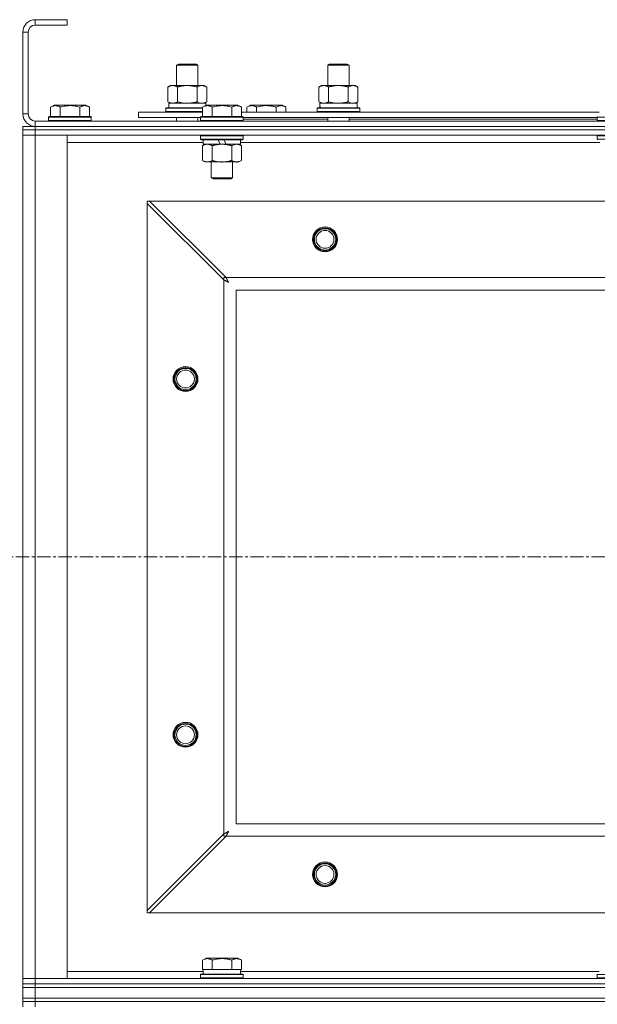
# Model space of a CAD drawing. Units: millimetres. Extents: x 0 to 24494, y -6 to 16800.
# Drawn here: x 6321 to 6646, y 13593 to 14146 of the extents above; entities that cross this region are included whole.
import ezdxf

# ---------------------------------------------------------------- set-up
doc = ezdxf.new("R2010")
doc.units = ezdxf.units.MM
doc.linetypes.add('K5LT_AXLED', pattern=[12, 7.5, -1.5, 1.5, -1.5])
doc.linetypes.add('K5LT_THIN', pattern=[0])
for name, color, linetype, true_color in [('OSI', 2, 'Continuous', 0xffff00), ('R', 1, 'Continuous', 0xff0000), ('WELDING', 7, 'Continuous', 0xffffff)]:
    doc.layers.add(name, color=color, linetype=linetype, true_color=true_color)

msp = doc.modelspace()

# ---------------------------------------------------------------- linework, layer by layer
at = {"layer": 'OSI', "color": 30, "linetype": 'K5LT_AXLED', "lineweight": 18, "true_color": 0xff8000}
msp.add_line((2286.79, 13844.19), (9014.79, 13844.19), dxfattribs=at)
at = {"layer": 'R', "color": 7, "linetype": 'K5LT_THIN', "lineweight": 18}
for p, q in [((6329.79, 14146.19), (6329.79, 14143.19)), ((6347.79, 14146.19), (6329.79, 14146.19)), ((6347.79, 14143.19), (6329.79, 14143.19)), ((6347.79, 14146.19), (6347.79, 14143.19)), ((6322.79, 14139.19), (6322.79, 14093.19)), ((6325.79, 14139.19), (6322.79, 14139.19)), ((6325.79, 14139.19), (6325.79, 14093.19)), ((6409.29, 14120.61), (6410.29, 14121.19)), ((6409.29, 14120.61), (6420.49, 14120.61)), ((6409.29, 14109.19), (6409.29, 14120.61)), ((6410.29, 14121.19), (6419.62, 14121.19)), ((6419.62, 14121.19), (6420.29, 14121.19)), ((6421.29, 14120.61), (6420.29, 14121.19)), ((6420.49, 14120.61), (6421.29, 14120.61)), ((6421.29, 14109.19), (6421.29, 14120.61)), ((6494.29, 14120.61), (6495.29, 14121.19)), ((6494.29, 14120.61), (6505.49, 14120.61)), ((6494.29, 14109.19), (6494.29, 14120.61)), ((6495.29, 14121.19), (6504.62, 14121.19)), ((6504.62, 14121.19), (6505.29, 14121.19)), ((6506.29, 14120.61), (6505.29, 14121.19)), ((6505.49, 14120.61), (6506.29, 14120.61)), ((6506.29, 14109.19), (6506.29, 14120.61)), ((6404.32, 14108.34), (6405.79, 14109.19)), ((6405.79, 14109.19), (6415.29, 14109.19)), ((6415.29, 14109.19), (6424.79, 14109.19)), ((6426.26, 14108.34), (6424.79, 14109.19)), ((6489.32, 14108.34), (6490.79, 14109.19)), ((6490.79, 14109.19), (6500.29, 14109.19)), ((6500.29, 14109.19), (6509.79, 14109.19)), ((6511.26, 14108.34), (6509.79, 14109.19)), ((6404.32, 14100.03), (6404.32, 14108.34)), ((6409.81, 14100.03), (6409.81, 14108.34)), ((6420.78, 14100.03), (6420.78, 14108.34)), ((6426.26, 14100.03), (6426.26, 14108.34)), ((6489.32, 14100.03), (6489.32, 14108.34)), ((6494.81, 14100.03), (6494.81, 14108.34)), ((6505.78, 14100.03), (6505.78, 14108.34)), ((6511.26, 14100.03), (6511.26, 14108.34)), ((6338.32, 14097.03), (6340.32, 14098.19)), ((6358.26, 14098.19), (6340.32, 14098.19)), ((6360.26, 14097.03), (6358.26, 14098.19)), ((6404.32, 14100.03), (6405.79, 14099.19)), ((6404.84, 14099.19), (6425.79, 14099.19)), ((6404.92, 14097.81), (6404.85, 14096.69)), ((6423.82, 14097.03), (6425.82, 14098.19)), ((6426.26, 14100.03), (6424.79, 14099.19)), ((6425.79, 14098.17), (6425.79, 14099.19)), ((6443.76, 14098.19), (6425.82, 14098.19)), ((6445.76, 14097.03), (6443.76, 14098.19)), ((6448.82, 14097.03), (6450.82, 14098.19)), ((6459.79, 14098.19), (6450.82, 14098.19)), ((6468.76, 14098.19), (6459.79, 14098.19)), ((6470.76, 14097.03), (6468.76, 14098.19)), ((6489.32, 14100.03), (6490.79, 14099.19)), ((6489.84, 14099.19), (6510.79, 14099.19)), ((6489.92, 14097.81), (6489.85, 14096.69)), ((6511.26, 14100.03), (6509.79, 14099.19)), ((6510.79, 14096.69), (6510.79, 14099.19)), ((6322.79, 14093.19), (6325.79, 14093.19)), ((6338.32, 14097.03), (6338.32, 14091.69)), ((6343.81, 14097.03), (6343.81, 14091.69)), ((6354.78, 14097.03), (6354.78, 14091.69)), ((6360.26, 14097.03), (6360.26, 14091.69)), ((6387.79, 14091.19), (6387.79, 14094.19)), ((6387.79, 14094.19), (6423.82, 14094.19)), ((6403.29, 14096.39), (6403.46, 14096.69)), ((6403.29, 14094.49), (6403.29, 14096.39)), ((6403.29, 14096.39), (6423.82, 14096.39)), ((6403.29, 14094.49), (6403.46, 14094.19)), ((6403.29, 14094.49), (6423.82, 14094.49)), ((6403.46, 14096.69), (6423.82, 14096.69)), ((6423.82, 14097.03), (6423.82, 14091.69)), ((6429.31, 14097.03), (6429.31, 14091.69)), ((6440.28, 14097.03), (6440.28, 14091.69)), ((6445.76, 14097.03), (6445.76, 14091.69)), ((6445.76, 14094.19), (6647.02, 14094.19)), ((6448.82, 14097.03), (6448.82, 14094.19)), ((6454.31, 14097.03), (6454.31, 14094.19)), ((6465.28, 14097.03), (6465.28, 14094.19)), ((6470.76, 14097.03), (6470.76, 14094.19)), ((6488.29, 14096.39), (6488.46, 14096.69)), ((6488.29, 14094.49), (6488.29, 14096.39)), ((6488.29, 14096.39), (6512.29, 14096.39)), ((6488.29, 14094.49), (6488.46, 14094.19)), ((6488.29, 14094.49), (6512.29, 14094.49)), ((6488.46, 14096.69), (6512.12, 14096.69)), ((6512.29, 14096.39), (6512.12, 14096.69)), ((6512.29, 14094.49), (6512.12, 14094.19)), ((6512.29, 14094.49), (6512.29, 14096.39)), ((6329.79, 14089.19), (7655.79, 14089.19)), ((6329.79, 14089.19), (6329.79, 14086.19)), ((6337.29, 14091.39), (6337.46, 14091.69)), ((6337.29, 14091.39), (6337.29, 14089.49)), ((6361.29, 14091.39), (6337.29, 14091.39)), ((6361.29, 14089.49), (6337.29, 14089.49)), ((6337.29, 14089.49), (6337.46, 14089.19)), ((6361.12, 14091.69), (6337.46, 14091.69)), ((6361.29, 14091.39), (6361.12, 14091.69)), ((6361.29, 14089.49), (6361.12, 14089.19)), ((6361.29, 14091.39), (6361.29, 14089.49)), ((6387.79, 14091.19), (6422.79, 14091.19)), ((6409.29, 14089.19), (6409.29, 14091.19)), ((6421.29, 14089.19), (6421.29, 14091.19)), ((6422.79, 14091.39), (6422.96, 14091.69)), ((6422.79, 14091.39), (6422.79, 14089.49)), ((6446.79, 14091.39), (6422.79, 14091.39)), ((6446.79, 14089.49), (6422.79, 14089.49)), ((6422.79, 14089.49), (6422.96, 14089.19)), ((6446.62, 14091.69), (6422.96, 14091.69)), ((6446.79, 14091.39), (6446.62, 14091.69)), ((6446.79, 14089.49), (6446.62, 14089.19)), ((6446.79, 14091.39), (6446.79, 14089.49)), ((6446.79, 14091.19), (6645.99, 14091.19)), ((6446.79, 14090.19), (6494.29, 14090.19)), ((6494.29, 14089.19), (6494.29, 14091.19)), ((6506.29, 14089.19), (6506.29, 14091.19)), ((6506.29, 14090.19), (6645.99, 14090.19)), ((6645.99, 14091.39), (6646.16, 14091.69)), ((6645.99, 14091.39), (6645.99, 14089.49)), ((6669.99, 14091.39), (6645.99, 14091.39)), ((6669.99, 14089.49), (6645.99, 14089.49)), ((6645.99, 14089.49), (6646.16, 14089.19)), ((6322.79, 14084.19), (6322.79, 14086.19)), ((6322.79, 14086.19), (6329.79, 14086.19)), ((6322.79, 14084.19), (6329.79, 14084.19)), ((6322.79, 14084.19), (6322.79, 14081.19)), ((6329.79, 14084.19), (6322.79, 14084.19)), ((6329.79, 14081.19), (6322.79, 14081.19)), ((6322.79, 13607.19), (6322.79, 14081.19)), ((6322.79, 14081.19), (6329.79, 14081.19)), ((6329.79, 14086.19), (7655.79, 14086.19)), ((6329.79, 14086.19), (7655.79, 14086.19)), ((6329.79, 14084.19), (6329.79, 14086.19)), ((6329.79, 14084.19), (6329.79, 14081.19)), ((7655.79, 14084.19), (6329.79, 14084.19)), ((6329.79, 14084.19), (7655.79, 14084.19)), ((6329.79, 14081.19), (6329.79, 13607.19)), ((6329.79, 14081.19), (6347.79, 14081.19)), ((7655.79, 14081.19), (6329.79, 14081.19)), ((6347.79, 14081.19), (6347.79, 13607.19)), ((6422.79, 14080.89), (6422.96, 14081.19)), ((6446.79, 14080.89), (6446.62, 14081.19)), ((6645.99, 14080.89), (6646.16, 14081.19)), ((6424.29, 14077.19), (6347.79, 14077.19)), ((6422.79, 14080.89), (6422.79, 14078.99)), ((6446.79, 14080.89), (6422.79, 14080.89)), ((6446.79, 14078.99), (6422.79, 14078.99)), ((6422.79, 14078.99), (6422.96, 14078.69)), ((6446.62, 14078.69), (6422.96, 14078.69)), ((6423.82, 14075.34), (6425.29, 14076.19)), ((6424.29, 14078.69), (6424.29, 14076.19)), ((6433.78, 14076.19), (6424.29, 14076.19)), ((6433.78, 14076.19), (6432.61, 14078.69)), ((6433.78, 14076.19), (6434.79, 14076.19)), ((6434.79, 14076.19), (6437.09, 14076.19)), ((6437.09, 14076.19), (6435.92, 14078.69)), ((6445.29, 14076.19), (6437.09, 14076.19)), ((6445.76, 14075.34), (6444.29, 14076.19)), ((6445.29, 14078.69), (6445.29, 14076.19)), ((6647.49, 14077.19), (6445.29, 14077.19)), ((6446.79, 14078.99), (6446.62, 14078.69)), ((6446.79, 14080.89), (6446.79, 14078.99)), ((6645.99, 14080.89), (6645.99, 14078.99)), ((6669.99, 14080.89), (6645.99, 14080.89)), ((6669.99, 14078.99), (6645.99, 14078.99)), ((6645.99, 14078.99), (6646.16, 14078.69)), ((6423.82, 14075.34), (6423.82, 14067.03)), ((6429.31, 14075.34), (6429.31, 14067.03)), ((6440.28, 14075.34), (6440.28, 14067.03)), ((6445.76, 14075.34), (6445.76, 14067.03)), ((6423.82, 14067.03), (6425.29, 14066.19)), ((6426.56, 14066.19), (6425.29, 14066.19)), ((6444.29, 14066.19), (6426.56, 14066.19)), ((6428.79, 14066.19), (6428.79, 14057.26)), ((6440.79, 14066.19), (6440.79, 14057.26)), ((6445.76, 14067.03), (6444.29, 14066.19)), ((6440.79, 14057.26), (6428.79, 14057.26)), ((6428.79, 14057.26), (6429.79, 14056.69)), ((6439.79, 14056.69), (6429.79, 14056.69)), ((6440.79, 14057.26), (6439.79, 14056.69)), ((6392.79, 14044.19), (6392.79, 14042.9)), ((6394.07, 14044.19), (6392.79, 14044.19)), ((6435.79, 13999.9), (6392.79, 14042.9)), ((6392.79, 14042.9), (6392.79, 13645.47)), ((7591.51, 14044.19), (6394.07, 14044.19)), ((6394.07, 14044.19), (6437.07, 14001.19)), ((6435.79, 14001.19), (6435.79, 13999.9)), ((6437.07, 14001.19), (6435.79, 14001.19)), ((6435.79, 13688.47), (6435.79, 13999.9)), ((6437.07, 14001.19), (7548.51, 14001.19)), ((6442.79, 13994.19), (6442.79, 13694.19)), ((7542.79, 13994.19), (6442.79, 13994.19)), ((6442.79, 13694.19), (7542.79, 13694.19)), ((6392.79, 13645.47), (6435.79, 13688.47)), ((6435.79, 13688.47), (6435.79, 13687.19)), ((6437.07, 13687.19), (6394.07, 13644.19)), ((6435.79, 13687.19), (6437.07, 13687.19)), ((7548.51, 13687.19), (6437.07, 13687.19)), ((6392.79, 13645.47), (6392.79, 13644.19)), ((6392.79, 13644.19), (6394.07, 13644.19)), ((6394.07, 13644.19), (7591.51, 13644.19)), ((6423.82, 13617.53), (6425.82, 13618.69)), ((6423.82, 13617.53), (6423.82, 13612.19)), ((6434.79, 13618.69), (6425.82, 13618.69)), ((6429.31, 13617.53), (6429.31, 13612.19)), ((6443.76, 13618.69), (6434.79, 13618.69)), ((6440.28, 13617.53), (6440.28, 13612.19)), ((6445.76, 13617.53), (6443.76, 13618.69)), ((6445.76, 13617.53), (6445.76, 13612.19)), ((6347.79, 13611.19), (6424.29, 13611.19)), ((6424.33, 13612.19), (6423.82, 13612.19)), ((6424.29, 13609.69), (6424.29, 13612.19)), ((6424.33, 13612.19), (6428.8, 13612.19)), ((6429.31, 13612.19), (6428.8, 13612.19)), ((6430.32, 13612.19), (6429.31, 13612.19)), ((6430.32, 13612.19), (6439.26, 13612.19)), ((6440.28, 13612.19), (6439.26, 13612.19)), ((6440.78, 13612.19), (6440.28, 13612.19)), ((6440.78, 13612.19), (6445.25, 13612.19)), ((6445.76, 13612.19), (6445.25, 13612.19)), ((6445.29, 13609.69), (6445.29, 13612.19)), ((6445.29, 13611.19), (6647.02, 13611.19)), ((6322.79, 13607.19), (6329.79, 13607.19)), ((6322.79, 13604.19), (6322.79, 13607.19)), ((6329.79, 13607.19), (6322.79, 13607.19)), ((6329.79, 13604.19), (6329.79, 13607.19)), ((6347.79, 13607.19), (6329.79, 13607.19)), ((6329.79, 13607.19), (7655.79, 13607.19)), ((6422.79, 13609.39), (6422.96, 13609.69)), ((6422.79, 13607.49), (6422.79, 13609.39)), ((6422.79, 13609.39), (6446.79, 13609.39)), ((6422.79, 13607.49), (6422.96, 13607.19)), ((6422.79, 13607.49), (6446.79, 13607.49)), ((6422.96, 13609.69), (6446.62, 13609.69)), ((6446.79, 13609.39), (6446.62, 13609.69)), ((6446.79, 13607.49), (6446.62, 13607.19)), ((6446.79, 13607.49), (6446.79, 13609.39)), ((6645.99, 13609.39), (6646.16, 13609.69)), ((6645.99, 13609.39), (6645.99, 13607.49)), ((6657.99, 13609.39), (6645.99, 13609.39)), ((6645.99, 13607.49), (6646.16, 13607.19)), ((6657.99, 13607.49), (6645.99, 13607.49)), ((6329.79, 13604.19), (6322.79, 13604.19)), ((6322.79, 13602.19), (6322.79, 13604.19)), ((6322.79, 13604.19), (6329.79, 13604.19)), ((6329.79, 13602.19), (6322.79, 13602.19)), ((6322.79, 13596.19), (6322.79, 13602.19)), ((6322.79, 13602.19), (6329.79, 13602.19)), ((6329.79, 13604.19), (7655.79, 13604.19)), ((6329.79, 13604.19), (7655.79, 13604.19)), ((6329.79, 13602.19), (6329.79, 13604.19)), ((6329.79, 13602.19), (7655.79, 13602.19)), ((6329.79, 13602.19), (7655.79, 13602.19)), ((6329.79, 13596.19), (6329.79, 13602.19)), ((6322.79, 13594.19), (6322.79, 13596.19)), ((6322.79, 13596.19), (6329.79, 13596.19)), ((6329.79, 13596.19), (6322.79, 13596.19)), ((6322.79, 13594.19), (6329.79, 13594.19)), ((6322.79, 13594.19), (6322.79, 13591.19)), ((6329.79, 13594.19), (6322.79, 13594.19)), ((6329.79, 13596.19), (7655.79, 13596.19)), ((6329.79, 13594.19), (6329.79, 13596.19)), ((6329.79, 13596.19), (7655.79, 13596.19)), ((6329.79, 13594.19), (6329.79, 13591.19)), ((7655.79, 13594.19), (6329.79, 13594.19)), ((6329.79, 13594.19), (7655.79, 13594.19))]:
    msp.add_line(p, q, dxfattribs=at)
for centre, radius in [((6492.79, 14022.69), 7), ((6492.79, 14022.69), 6.5), ((6492.79, 14022.69), 6), ((6492.79, 14022.69), 5), ((6414.29, 13944.19), 7), ((6414.29, 13944.19), 6.5), ((6414.29, 13944.19), 6), ((6414.29, 13944.19), 5), ((6414.29, 13744.19), 7), ((6414.29, 13744.19), 6.5), ((6414.29, 13744.19), 6), ((6414.29, 13744.19), 5), ((6492.79, 13665.69), 7), ((6492.79, 13665.69), 6.5), ((6492.79, 13665.69), 6), ((6492.79, 13665.69), 5)]:
    msp.add_circle(centre, radius, dxfattribs=at)
for centre, radius, start, end in [((6329.79, 14139.19), 7, 90, 180), ((6329.79, 14139.19), 4, 90, 180), ((6329.79, 14093.19), 7, 180, 270), ((6329.79, 14093.19), 4, 180, 270)]:
    msp.add_arc(centre, radius, start, end, dxfattribs=at)
for centre in [(6415.29, 14101.36), (6500.29, 14101.36)]:
    msp.add_ellipse(centre, major_axis=(0, 22.52), ratio=0.466308, start_param=1.667355, end_param=1.779747, dxfattribs=at)
at = {"layer": 'WELDING', "color": 7, "linetype": 'K5LT_THIN', "lineweight": 18}
for p, q in [((6409.81, 14100.03), (6411.6, 14099.58)), ((6411.6, 14099.58), (6413.44, 14099.29)), ((6413.44, 14099.29), (6415.29, 14099.19)), ((6420.78, 14100.03), (6421.68, 14099.58)), ((6421.68, 14099.58), (6422.59, 14099.29)), ((6422.59, 14099.29), (6423.52, 14099.19)), ((6494.81, 14100.03), (6496.6, 14099.58)), ((6496.6, 14099.58), (6498.44, 14099.29)), ((6498.44, 14099.29), (6500.29, 14099.19)), ((6505.78, 14100.03), (6506.68, 14099.58)), ((6506.68, 14099.58), (6507.59, 14099.29)), ((6507.59, 14099.29), (6508.52, 14099.19)), ((6435.96, 13999.81), (6435.79, 13999.9)), ((6436.15, 13999.72), (6435.96, 13999.81)), ((6436.26, 13999.66), (6436.15, 13999.72)), ((6436.31, 13999.63), (6436.26, 13999.66)), ((6436.34, 13999.62), (6436.31, 13999.63)), ((6436.35, 13999.61), (6436.34, 13999.62)), ((6436.52, 13999.52), (6436.35, 13999.61)), ((6436.72, 13999.42), (6436.52, 13999.52)), ((6436.82, 13999.37), (6436.72, 13999.42)), ((6436.87, 13999.34), (6436.82, 13999.37)), ((6436.9, 13999.33), (6436.87, 13999.34)), ((6436.91, 13999.32), (6436.9, 13999.33)), ((6437.09, 13999.22), (6436.91, 13999.32)), ((6437.07, 14001.19), (6437.29, 14000.76)), ((6437.28, 13999.12), (6437.09, 13999.22)), ((6437.38, 13999.07), (6437.28, 13999.12)), ((6437.29, 14000.76), (6437.37, 14000.61)), ((6437.37, 14000.61), (6437.38, 14000.6)), ((6437.38, 14000.6), (6437.39, 14000.57)), ((6437.43, 13999.04), (6437.38, 13999.07)), ((6437.39, 14000.57), (6437.42, 14000.52)), ((6437.42, 14000.52), (6437.47, 14000.42)), ((6437.45, 13999.03), (6437.43, 13999.04)), ((6437.46, 13999.03), (6437.45, 13999.03)), ((6437.64, 13998.93), (6437.46, 13999.03)), ((6437.47, 14000.42), (6437.58, 14000.21)), ((6437.58, 14000.21), (6437.66, 14000.05)), ((6437.83, 13998.83), (6437.64, 13998.93)), ((6437.66, 14000.05), (6437.67, 14000.04)), ((6437.67, 14000.04), (6437.68, 14000.02)), ((6437.68, 14000.02), (6437.71, 13999.97)), ((6437.71, 13999.97), (6437.76, 13999.87)), ((6437.76, 13999.87), (6437.87, 13999.67)), ((6437.93, 13998.78), (6437.83, 13998.83)), ((6437.87, 13999.67), (6437.96, 13999.5)), ((6437.97, 13998.75), (6437.93, 13998.78)), ((6437.96, 13999.5), (6437.96, 13999.49)), ((6437.96, 13999.49), (6437.98, 13999.46)), ((6438, 13998.74), (6437.97, 13998.75)), ((6437.98, 13999.46), (6438, 13999.41)), ((6438, 13999.41), (6438.05, 13999.32)), ((6438.01, 13998.73), (6438, 13998.74)), ((6438.54, 13998.43), (6438.01, 13998.73)), ((6438.05, 13999.32), (6438.16, 13999.13)), ((6438.16, 13999.13), (6438.25, 13998.96)), ((6438.25, 13998.96), (6438.26, 13998.94)), ((6438.26, 13998.94), (6438.27, 13998.92)), ((6438.27, 13998.92), (6438.3, 13998.88)), ((6438.3, 13998.88), (6438.35, 13998.78)), ((6438.35, 13998.78), (6438.45, 13998.6)), ((6438.45, 13998.6), (6438.54, 13998.43)), ((6435.79, 13688.47), (6436.22, 13688.69)), ((6436.22, 13688.69), (6436.36, 13688.76)), ((6436.36, 13688.76), (6436.38, 13688.77)), ((6436.38, 13688.77), (6436.4, 13688.78)), ((6436.4, 13688.78), (6436.45, 13688.81)), ((6436.45, 13688.81), (6436.56, 13688.87)), ((6436.56, 13688.87), (6436.77, 13688.98)), ((6436.77, 13688.98), (6436.92, 13689.06)), ((6436.92, 13689.06), (6436.94, 13689.06)), ((6436.94, 13689.06), (6436.96, 13689.08)), ((6436.96, 13689.08), (6437.01, 13689.1)), ((6437.01, 13689.1), (6437.11, 13689.16)), ((6437.11, 13689.16), (6437.31, 13689.26)), ((6437.31, 13689.26), (6437.48, 13689.35)), ((6437.56, 13688.12), (6437.45, 13687.92)), ((6437.48, 13689.35), (6437.49, 13689.36)), ((6437.49, 13689.36), (6437.51, 13689.37)), ((6437.51, 13689.37), (6437.56, 13689.4)), ((6437.56, 13689.4), (6437.66, 13689.45)), ((6437.61, 13688.22), (6437.56, 13688.12)), ((6437.64, 13688.27), (6437.61, 13688.22)), ((6437.65, 13688.29), (6437.64, 13688.27)), ((6437.66, 13688.31), (6437.65, 13688.29)), ((6437.66, 13689.45), (6437.85, 13689.55)), ((6437.75, 13688.48), (6437.66, 13688.31)), ((6437.85, 13688.68), (6437.75, 13688.48)), ((6437.85, 13689.55), (6438.02, 13689.65)), ((6437.91, 13688.77), (6437.85, 13688.68)), ((6437.93, 13688.82), (6437.91, 13688.77)), ((6437.94, 13688.85), (6437.93, 13688.82)), ((6437.95, 13688.86), (6437.94, 13688.85)), ((6438.05, 13689.04), (6437.95, 13688.86)), ((6438.02, 13689.65), (6438.03, 13689.65)), ((6438.03, 13689.65), (6438.05, 13689.66)), ((6438.05, 13689.66), (6438.1, 13689.69)), ((6438.15, 13689.23), (6438.05, 13689.04)), ((6438.1, 13689.69), (6438.19, 13689.74)), ((6438.2, 13689.32), (6438.15, 13689.23)), ((6438.19, 13689.74), (6438.38, 13689.84)), ((6438.23, 13689.37), (6438.2, 13689.32)), ((6438.24, 13689.39), (6438.23, 13689.37)), ((6438.54, 13689.94), (6438.24, 13689.4)), ((6438.24, 13689.4), (6438.24, 13689.39)), ((6438.38, 13689.84), (6438.54, 13689.94)), ((6437.16, 13687.36), (6437.07, 13687.19)), ((6437.26, 13687.55), (6437.16, 13687.36)), ((6437.31, 13687.65), (6437.26, 13687.55)), ((6437.34, 13687.7), (6437.31, 13687.65)), ((6437.36, 13687.73), (6437.34, 13687.7)), ((6437.45, 13687.92), (6437.36, 13687.74)), ((6437.36, 13687.74), (6437.36, 13687.73))]:
    msp.add_line(p, q, dxfattribs=at)
for points, knots in [([(6409.81, 14108.34), (6409.48, 14108.52), (6409.01, 14108.76), (6408.44, 14108.97), (6408.09, 14109.06), (6407.79, 14109.12), (6407.45, 14109.17), (6407.09, 14109.19), (6406.74, 14109.18), (6406.43, 14109.14), (6406.1, 14109.08), (6405.65, 14108.96), (6405.04, 14108.72), (6404.58, 14108.48), (6404.32, 14108.34)], [0, 0, 0, 0, 2.72415, 3.912285, 4.716446, 5.530362, 6.353984, 7.500189, 8.40607, 9.211142, 9.998759, 11.128707, 12.847273, 15, 15, 15, 15]), ([(6415.29, 14109.19), (6415.23, 14109.19), (6415.11, 14109.18), (6414.94, 14109.18), (6414.76, 14109.18), (6414.58, 14109.17), (6414.4, 14109.16), (6414.17, 14109.15), (6413.76, 14109.12), (6413.28, 14109.07), (6412.81, 14109), (6412.46, 14108.95), (6412.1, 14108.89), (6411.74, 14108.82), (6411.38, 14108.74), (6411.04, 14108.66), (6410.72, 14108.58), (6410.41, 14108.5), (6410.11, 14108.42), (6409.91, 14108.37), (6409.81, 14108.34)], [0, 0, 0, 0, 0.13683, 0.27366, 0.41049, 0.54732, 0.68415, 0.820981, 1.094641, 1.641961, 1.915621, 2.189281, 2.472595, 2.755908, 3.039221, 3.322535, 3.565256, 3.807977, 4.050698, 4.293419, 4.293419, 4.293419, 4.293419]), ([(6420.78, 14108.34), (6420.67, 14108.37), (6420.41, 14108.44), (6420.06, 14108.53), (6419.74, 14108.61), (6419.43, 14108.69), (6419.06, 14108.77), (6418.72, 14108.84), (6418.47, 14108.89), (6418.24, 14108.93), (6417.96, 14108.97), (6417.53, 14109.04), (6417.07, 14109.09), (6416.57, 14109.14), (6416.21, 14109.16), (6415.93, 14109.17), (6415.72, 14109.18), (6415.5, 14109.18), (6415.36, 14109.19), (6415.29, 14109.19)], [0, 0, 0, 0, 0.253231, 0.633077, 0.823001, 1.012924, 1.39277, 1.683866, 1.829413, 1.974961, 2.22598, 2.476999, 2.979038, 3.307633, 3.636228, 3.800526, 3.964824, 4.129121, 4.293419, 4.293419, 4.293419, 4.293419]), ([(6426.26, 14108.34), (6425.94, 14108.52), (6425.47, 14108.76), (6424.89, 14108.97), (6424.55, 14109.06), (6424.25, 14109.12), (6423.9, 14109.17), (6423.55, 14109.19), (6423.19, 14109.18), (6422.89, 14109.14), (6422.55, 14109.08), (6422.1, 14108.96), (6421.5, 14108.72), (6421.03, 14108.48), (6420.78, 14108.34)], [0, 0, 0, 0, 2.72415, 3.912285, 4.716446, 5.530362, 6.353984, 7.500189, 8.40607, 9.211142, 9.998759, 11.128707, 12.847273, 15, 15, 15, 15]), ([(6494.81, 14108.34), (6494.48, 14108.52), (6494.01, 14108.76), (6493.44, 14108.97), (6493.09, 14109.06), (6492.79, 14109.12), (6492.45, 14109.17), (6492.09, 14109.19), (6491.74, 14109.18), (6491.43, 14109.14), (6491.1, 14109.08), (6490.65, 14108.96), (6490.04, 14108.72), (6489.58, 14108.48), (6489.32, 14108.34)], [0, 0, 0, 0, 2.72415, 3.912285, 4.716446, 5.530362, 6.353984, 7.500189, 8.40607, 9.211142, 9.998759, 11.128707, 12.847273, 15, 15, 15, 15]), ([(6500.29, 14109.19), (6500.23, 14109.19), (6500.11, 14109.18), (6499.94, 14109.18), (6499.76, 14109.18), (6499.58, 14109.17), (6499.4, 14109.16), (6499.17, 14109.15), (6498.76, 14109.12), (6498.28, 14109.07), (6497.81, 14109), (6497.46, 14108.95), (6497.1, 14108.89), (6496.74, 14108.82), (6496.38, 14108.74), (6496.04, 14108.66), (6495.72, 14108.58), (6495.41, 14108.5), (6495.11, 14108.42), (6494.91, 14108.37), (6494.81, 14108.34)], [0, 0, 0, 0, 0.13683, 0.27366, 0.41049, 0.54732, 0.68415, 0.820981, 1.094641, 1.641961, 1.915621, 2.189281, 2.472595, 2.755908, 3.039221, 3.322535, 3.565256, 3.807977, 4.050698, 4.293419, 4.293419, 4.293419, 4.293419]), ([(6505.78, 14108.34), (6505.67, 14108.37), (6505.41, 14108.44), (6505.06, 14108.53), (6504.74, 14108.61), (6504.43, 14108.69), (6504.06, 14108.77), (6503.72, 14108.84), (6503.47, 14108.89), (6503.24, 14108.93), (6502.96, 14108.97), (6502.53, 14109.04), (6502.07, 14109.09), (6501.57, 14109.14), (6501.21, 14109.16), (6500.93, 14109.17), (6500.72, 14109.18), (6500.5, 14109.18), (6500.36, 14109.19), (6500.29, 14109.19)], [0, 0, 0, 0, 0.253231, 0.633077, 0.823001, 1.012924, 1.39277, 1.683866, 1.829413, 1.974961, 2.22598, 2.476999, 2.979038, 3.307633, 3.636228, 3.800526, 3.964824, 4.129121, 4.293419, 4.293419, 4.293419, 4.293419]), ([(6511.26, 14108.34), (6510.94, 14108.52), (6510.47, 14108.76), (6509.89, 14108.97), (6509.55, 14109.06), (6509.25, 14109.12), (6508.9, 14109.17), (6508.55, 14109.19), (6508.19, 14109.18), (6507.89, 14109.14), (6507.55, 14109.08), (6507.1, 14108.96), (6506.5, 14108.72), (6506.03, 14108.48), (6505.78, 14108.34)], [0, 0, 0, 0, 2.72415, 3.912285, 4.716446, 5.530362, 6.353984, 7.500189, 8.40607, 9.211142, 9.998759, 11.128707, 12.847273, 15, 15, 15, 15]), ([(6343.81, 14097.03), (6343.48, 14097.22), (6343.08, 14097.42), (6342.59, 14097.61), (6342.32, 14097.69), (6342.05, 14097.77), (6341.76, 14097.82), (6341.44, 14097.87), (6341.08, 14097.89), (6340.73, 14097.87), (6340.41, 14097.83), (6340.06, 14097.76), (6339.63, 14097.64), (6339.03, 14097.41), (6338.58, 14097.18), (6338.32, 14097.03)], [0, 0, 0, 0, 2.912728, 3.529104, 4.366059, 5.20805, 5.90491, 6.841792, 7.999747, 8.992853, 9.878966, 10.753647, 12.031595, 13.665019, 16, 16, 16, 16]), ([(6354.78, 14097.03), (6354.54, 14097.1), (6353.92, 14097.27), (6352.79, 14097.53), (6351.67, 14097.72), (6350.71, 14097.82), (6350.08, 14097.87), (6349.58, 14097.88), (6349.22, 14097.88), (6348.88, 14097.88), (6348.48, 14097.86), (6348.03, 14097.83), (6347.57, 14097.79), (6346.92, 14097.72), (6345.9, 14097.56), (6344.8, 14097.31), (6344.05, 14097.1), (6343.81, 14097.03)], [0, 0, 0, 0, 2.896048, 7.635036, 13.675312, 16.352744, 19.030177, 21.193346, 22.27493, 23.356515, 25.164905, 26.973294, 28.781684, 30.590074, 34.691771, 40.985529, 43.953237, 43.953237, 43.953237, 43.953237]), ([(6360.26, 14097.03), (6359.94, 14097.22), (6359.54, 14097.42), (6359.04, 14097.61), (6358.78, 14097.69), (6358.5, 14097.77), (6358.22, 14097.82), (6357.9, 14097.87), (6357.54, 14097.89), (6357.18, 14097.87), (6356.87, 14097.83), (6356.51, 14097.76), (6356.08, 14097.64), (6355.48, 14097.41), (6355.04, 14097.18), (6354.78, 14097.03)], [0, 0, 0, 0, 2.912728, 3.529104, 4.366059, 5.20805, 5.90491, 6.841792, 7.999747, 8.992853, 9.878966, 10.753647, 12.031595, 13.665019, 16, 16, 16, 16]), ([(6404.32, 14100.03), (6404.61, 14099.87), (6405.05, 14099.64), (6405.61, 14099.43), (6405.99, 14099.32), (6406.35, 14099.24), (6406.71, 14099.2), (6406.95, 14099.19), (6407.06, 14099.19)], [0, 0, 0, 0, 2.905563, 4.375924, 5.511195, 6.679161, 7.850161, 9, 9, 9, 9]), ([(6407.06, 14099.19), (6407.19, 14099.19), (6407.44, 14099.2), (6407.81, 14099.25), (6408.17, 14099.33), (6408.64, 14099.47), (6409.18, 14099.69), (6409.6, 14099.92), (6409.81, 14100.03)], [0, 0, 0, 0, 1.192024, 2.404251, 3.60809, 4.765234, 6.955738, 9, 9, 9, 9]), ([(6415.29, 14099.19), (6415.47, 14099.19), (6415.84, 14099.19), (6416.39, 14099.22), (6416.94, 14099.26), (6417.43, 14099.32), (6417.79, 14099.37), (6418.02, 14099.41), (6418.19, 14099.44), (6418.37, 14099.46), (6418.54, 14099.5), (6418.71, 14099.53), (6418.9, 14099.57), (6419.12, 14099.61), (6419.44, 14099.68), (6419.75, 14099.76), (6420.07, 14099.84), (6420.31, 14099.9), (6420.54, 14099.97), (6420.7, 14100.01), (6420.78, 14100.03)], [0, 0, 0, 0, 0.426692, 0.853385, 1.280077, 1.70677, 1.976977, 2.112081, 2.247185, 2.382289, 2.517392, 2.652496, 2.7876, 2.975699, 3.163798, 3.539996, 3.728096, 3.916195, 4.104294, 4.292393, 4.292393, 4.292393, 4.292393]), ([(6423.52, 14099.19), (6423.64, 14099.19), (6423.89, 14099.2), (6424.26, 14099.25), (6424.63, 14099.33), (6425.09, 14099.47), (6425.63, 14099.69), (6426.06, 14099.92), (6426.26, 14100.03)], [0, 0, 0, 0, 1.192024, 2.404251, 3.60809, 4.765234, 6.955738, 9, 9, 9, 9]), ([(6429.31, 14097.03), (6428.98, 14097.22), (6428.58, 14097.42), (6428.09, 14097.61), (6427.82, 14097.69), (6427.55, 14097.77), (6427.26, 14097.82), (6426.94, 14097.87), (6426.58, 14097.89), (6426.23, 14097.87), (6425.91, 14097.83), (6425.56, 14097.76), (6425.13, 14097.64), (6424.53, 14097.41), (6424.08, 14097.18), (6423.82, 14097.03)], [0, 0, 0, 0, 2.912728, 3.529104, 4.366059, 5.20805, 5.90491, 6.841792, 7.999747, 8.992853, 9.878966, 10.753647, 12.031595, 13.665019, 16, 16, 16, 16]), ([(6440.28, 14097.03), (6440.04, 14097.1), (6439.42, 14097.27), (6438.29, 14097.53), (6437.17, 14097.72), (6436.21, 14097.82), (6435.58, 14097.87), (6435.08, 14097.88), (6434.72, 14097.88), (6434.38, 14097.88), (6433.98, 14097.86), (6433.53, 14097.83), (6433.07, 14097.79), (6432.42, 14097.72), (6431.4, 14097.56), (6430.3, 14097.31), (6429.55, 14097.1), (6429.31, 14097.03)], [0, 0, 0, 0, 2.896048, 7.635036, 13.675312, 16.352744, 19.030177, 21.193346, 22.27493, 23.356515, 25.164905, 26.973294, 28.781684, 30.590074, 34.691771, 40.985529, 43.953237, 43.953237, 43.953237, 43.953237]), ([(6445.76, 14097.03), (6445.44, 14097.22), (6445.04, 14097.42), (6444.54, 14097.61), (6444.28, 14097.69), (6444, 14097.77), (6443.72, 14097.82), (6443.4, 14097.87), (6443.04, 14097.89), (6442.68, 14097.87), (6442.37, 14097.83), (6442.01, 14097.76), (6441.58, 14097.64), (6440.98, 14097.41), (6440.54, 14097.18), (6440.28, 14097.03)], [0, 0, 0, 0, 2.912728, 3.529104, 4.366059, 5.20805, 5.90491, 6.841792, 7.999747, 8.992853, 9.878966, 10.753647, 12.031595, 13.665019, 16, 16, 16, 16]), ([(6454.31, 14097.03), (6453.98, 14097.22), (6453.58, 14097.42), (6453.09, 14097.61), (6452.82, 14097.69), (6452.55, 14097.77), (6452.26, 14097.82), (6451.94, 14097.87), (6451.58, 14097.89), (6451.23, 14097.87), (6450.91, 14097.83), (6450.56, 14097.76), (6450.13, 14097.64), (6449.53, 14097.41), (6449.08, 14097.18), (6448.82, 14097.03)], [0, 0, 0, 0, 2.912728, 3.529104, 4.366059, 5.20805, 5.90491, 6.841792, 7.999747, 8.992853, 9.878966, 10.753647, 12.031595, 13.665019, 16, 16, 16, 16]), ([(6459.79, 14097.88), (6459.51, 14097.88), (6458.94, 14097.87), (6458.08, 14097.8), (6457.24, 14097.69), (6456.27, 14097.52), (6455.29, 14097.3), (6454.6, 14097.12), (6454.31, 14097.03)], [0, 0, 0, 0, 3.829997, 7.659995, 11.489992, 15.319989, 20.90052, 24.973438, 24.973438, 24.973438, 24.973438]), ([(6465.28, 14097.03), (6465.19, 14097.06), (6464.95, 14097.12), (6464.46, 14097.26), (6463.7, 14097.44), (6462.83, 14097.61), (6461.98, 14097.74), (6461.25, 14097.82), (6460.52, 14097.87), (6460.03, 14097.88), (6459.79, 14097.88)], [0, 0, 0, 0, 1.235584, 3.294892, 6.795714, 11.875088, 15.149676, 18.424263, 21.698851, 24.973438, 24.973438, 24.973438, 24.973438]), ([(6470.76, 14097.03), (6470.44, 14097.22), (6470.04, 14097.42), (6469.54, 14097.61), (6469.28, 14097.69), (6469, 14097.77), (6468.72, 14097.82), (6468.4, 14097.87), (6468.04, 14097.89), (6467.68, 14097.87), (6467.37, 14097.83), (6467.01, 14097.76), (6466.58, 14097.64), (6465.98, 14097.41), (6465.54, 14097.18), (6465.28, 14097.03)], [0, 0, 0, 0, 2.912728, 3.529104, 4.366059, 5.20805, 5.90491, 6.841792, 7.999747, 8.992853, 9.878966, 10.753647, 12.031595, 13.665019, 16, 16, 16, 16]), ([(6489.32, 14100.03), (6489.61, 14099.87), (6490.05, 14099.64), (6490.61, 14099.43), (6490.99, 14099.32), (6491.35, 14099.24), (6491.71, 14099.2), (6491.95, 14099.19), (6492.06, 14099.19)], [0, 0, 0, 0, 2.905563, 4.375924, 5.511195, 6.679161, 7.850161, 9, 9, 9, 9]), ([(6492.06, 14099.19), (6492.19, 14099.19), (6492.44, 14099.2), (6492.81, 14099.25), (6493.17, 14099.33), (6493.64, 14099.47), (6494.18, 14099.69), (6494.6, 14099.92), (6494.81, 14100.03)], [0, 0, 0, 0, 1.192024, 2.404251, 3.60809, 4.765234, 6.955738, 9, 9, 9, 9]), ([(6500.29, 14099.19), (6500.47, 14099.19), (6500.84, 14099.19), (6501.39, 14099.22), (6501.94, 14099.26), (6502.43, 14099.32), (6502.79, 14099.37), (6503.02, 14099.41), (6503.19, 14099.44), (6503.37, 14099.46), (6503.54, 14099.5), (6503.71, 14099.53), (6503.9, 14099.57), (6504.12, 14099.61), (6504.44, 14099.68), (6504.75, 14099.76), (6505.07, 14099.84), (6505.31, 14099.9), (6505.54, 14099.97), (6505.7, 14100.01), (6505.78, 14100.03)], [0, 0, 0, 0, 0.426692, 0.853385, 1.280077, 1.70677, 1.976977, 2.112081, 2.247185, 2.382289, 2.517392, 2.652496, 2.7876, 2.975699, 3.163798, 3.539996, 3.728096, 3.916195, 4.104294, 4.292393, 4.292393, 4.292393, 4.292393]), ([(6508.52, 14099.19), (6508.64, 14099.19), (6508.89, 14099.2), (6509.26, 14099.25), (6509.63, 14099.33), (6510.09, 14099.47), (6510.63, 14099.69), (6511.06, 14099.92), (6511.26, 14100.03)], [0, 0, 0, 0, 1.192024, 2.404251, 3.60809, 4.765234, 6.955738, 9, 9, 9, 9]), ([(6426.56, 14076.19), (6426.38, 14076.19), (6426.06, 14076.16), (6425.58, 14076.08), (6425.05, 14075.93), (6424.45, 14075.68), (6424.02, 14075.45), (6423.82, 14075.34)], [0, 0, 0, 0, 1.597458, 2.676777, 4.235764, 6.182879, 8, 8, 8, 8]), ([(6429.31, 14075.34), (6428.97, 14075.53), (6428.48, 14075.77), (6427.84, 14076), (6427.43, 14076.1), (6427, 14076.17), (6426.72, 14076.19), (6426.56, 14076.19)], [0, 0, 0, 0, 3.005828, 4.318193, 5.5895, 6.632109, 8, 8, 8, 8]), ([(6434.79, 14076.19), (6434.61, 14076.19), (6434.24, 14076.18), (6433.69, 14076.15), (6433.14, 14076.11), (6432.65, 14076.05), (6432.29, 14076), (6432.06, 14075.96), (6431.89, 14075.93), (6431.72, 14075.91), (6431.54, 14075.87), (6431.37, 14075.84), (6431.18, 14075.8), (6430.96, 14075.76), (6430.64, 14075.69), (6430.33, 14075.61), (6430.01, 14075.53), (6429.78, 14075.47), (6429.54, 14075.4), (6429.38, 14075.36), (6429.31, 14075.34)], [0, 0, 0, 0, 0.426692, 0.853385, 1.280077, 1.70677, 1.976977, 2.112081, 2.247185, 2.382289, 2.517392, 2.652496, 2.7876, 2.975699, 3.163798, 3.539996, 3.728096, 3.916195, 4.104294, 4.292393, 4.292393, 4.292393, 4.292393]), ([(6440.28, 14075.34), (6440.21, 14075.35), (6440.09, 14075.39), (6439.91, 14075.44), (6439.72, 14075.49), (6439.48, 14075.55), (6439.17, 14075.63), (6438.83, 14075.71), (6438.52, 14075.78), (6438.24, 14075.83), (6438.01, 14075.88), (6437.83, 14075.91), (6437.62, 14075.95), (6437.33, 14075.99), (6436.97, 14076.04), (6436.6, 14076.09), (6436.12, 14076.13), (6435.63, 14076.17), (6435.15, 14076.18), (6434.91, 14076.19), (6434.79, 14076.19)], [0, 0, 0, 0, 0.14736, 0.294719, 0.442079, 0.589439, 0.884158, 1.178877, 1.396237, 1.613598, 1.830958, 1.939638, 2.048318, 2.328827, 2.609337, 2.889846, 3.170356, 3.731374, 4.011884, 4.292393, 4.292393, 4.292393, 4.292393]), ([(6443.02, 14076.19), (6442.89, 14076.19), (6442.64, 14076.17), (6442.27, 14076.12), (6441.91, 14076.04), (6441.44, 14075.9), (6440.9, 14075.68), (6440.48, 14075.45), (6440.28, 14075.34)], [0, 0, 0, 0, 1.192024, 2.404251, 3.60809, 4.765234, 6.955738, 9, 9, 9, 9]), ([(6445.76, 14075.34), (6445.47, 14075.5), (6445.04, 14075.73), (6444.48, 14075.94), (6444.09, 14076.05), (6443.73, 14076.13), (6443.37, 14076.17), (6443.14, 14076.19), (6443.02, 14076.19)], [0, 0, 0, 0, 2.905563, 4.375924, 5.511195, 6.679161, 7.850161, 9, 9, 9, 9]), ([(6423.82, 14067.03), (6424.07, 14066.89), (6424.5, 14066.67), (6425.11, 14066.43), (6425.64, 14066.28), (6426.12, 14066.2), (6426.43, 14066.19), (6426.56, 14066.19)], [0, 0, 0, 0, 2.217775, 3.830428, 5.353122, 6.821732, 8, 8, 8, 8]), ([(6426.56, 14066.19), (6426.74, 14066.19), (6427.1, 14066.21), (6427.54, 14066.29), (6428.04, 14066.43), (6428.6, 14066.65), (6429.07, 14066.9), (6429.31, 14067.03)], [0, 0, 0, 0, 1.523216, 3.057663, 3.814901, 5.878539, 8, 8, 8, 8]), ([(6429.31, 14067.03), (6429.4, 14067.01), (6429.58, 14066.95), (6429.86, 14066.88), (6430.14, 14066.81), (6430.69, 14066.67), (6431.46, 14066.5), (6432.43, 14066.34), (6433.16, 14066.26), (6433.7, 14066.22), (6434.07, 14066.2), (6434.37, 14066.19), (6434.61, 14066.19), (6434.85, 14066.18), (6435.15, 14066.19), (6435.52, 14066.2), (6435.88, 14066.22), (6436.36, 14066.26), (6436.96, 14066.32), (6437.88, 14066.46), (6438.77, 14066.64), (6439.53, 14066.83), (6439.95, 14066.94), (6440.17, 14067), (6440.28, 14067.03)], [0, 0, 0, 0, 0.360272, 0.720544, 1.080816, 1.441087, 2.882175, 4.029166, 5.176157, 5.634334, 6.092512, 6.546256, 6.773128, 7, 7.455961, 7.911922, 8.367882, 8.823843, 9.735765, 10.647686, 12.323843, 13.161922, 13.580961, 14, 14, 14, 14]), ([(6440.28, 14067.03), (6440.6, 14066.85), (6441.07, 14066.61), (6441.64, 14066.4), (6441.99, 14066.31), (6442.29, 14066.25), (6442.63, 14066.2), (6442.99, 14066.18), (6443.34, 14066.19), (6443.65, 14066.23), (6443.99, 14066.29), (6444.43, 14066.41), (6445.04, 14066.65), (6445.5, 14066.89), (6445.76, 14067.03)], [0, 0, 0, 0, 2.72415, 3.912285, 4.716446, 5.530362, 6.353984, 7.500189, 8.40607, 9.211142, 9.998759, 11.128707, 12.847273, 15, 15, 15, 15]), ([(6429.31, 13617.53), (6428.98, 13617.72), (6428.58, 13617.92), (6428.09, 13618.11), (6427.82, 13618.19), (6427.55, 13618.27), (6427.26, 13618.32), (6426.94, 13618.37), (6426.58, 13618.39), (6426.23, 13618.37), (6425.91, 13618.33), (6425.56, 13618.26), (6425.13, 13618.14), (6424.53, 13617.91), (6424.08, 13617.68), (6423.82, 13617.53)], [0, 0, 0, 0, 2.912728, 3.529104, 4.366059, 5.20805, 5.90491, 6.841792, 7.999747, 8.992853, 9.878966, 10.753647, 12.031595, 13.665019, 16, 16, 16, 16]), ([(6434.79, 13618.38), (6434.51, 13618.38), (6433.94, 13618.37), (6433.08, 13618.3), (6432.24, 13618.19), (6431.27, 13618.02), (6430.29, 13617.8), (6429.6, 13617.62), (6429.31, 13617.53)], [0, 0, 0, 0, 3.829997, 7.659995, 11.489992, 15.319989, 20.90052, 24.973438, 24.973438, 24.973438, 24.973438]), ([(6440.28, 13617.53), (6440.19, 13617.56), (6439.95, 13617.62), (6439.46, 13617.76), (6438.7, 13617.94), (6437.83, 13618.11), (6436.98, 13618.24), (6436.25, 13618.32), (6435.52, 13618.37), (6435.03, 13618.38), (6434.79, 13618.38)], [0, 0, 0, 0, 1.235584, 3.294892, 6.795714, 11.875088, 15.149676, 18.424263, 21.698851, 24.973438, 24.973438, 24.973438, 24.973438]), ([(6445.76, 13617.53), (6445.44, 13617.72), (6445.04, 13617.92), (6444.54, 13618.11), (6444.28, 13618.19), (6444, 13618.27), (6443.72, 13618.32), (6443.4, 13618.37), (6443.04, 13618.39), (6442.68, 13618.37), (6442.37, 13618.33), (6442.01, 13618.26), (6441.58, 13618.14), (6440.98, 13617.91), (6440.54, 13617.68), (6440.28, 13617.53)], [0, 0, 0, 0, 2.912728, 3.529104, 4.366059, 5.20805, 5.90491, 6.841792, 7.999747, 8.992853, 9.878966, 10.753647, 12.031595, 13.665019, 16, 16, 16, 16])]:
    msp.add_open_spline(points, degree=3, knots=knots, dxfattribs=at)

doc.saveas('drawing.dxf')
